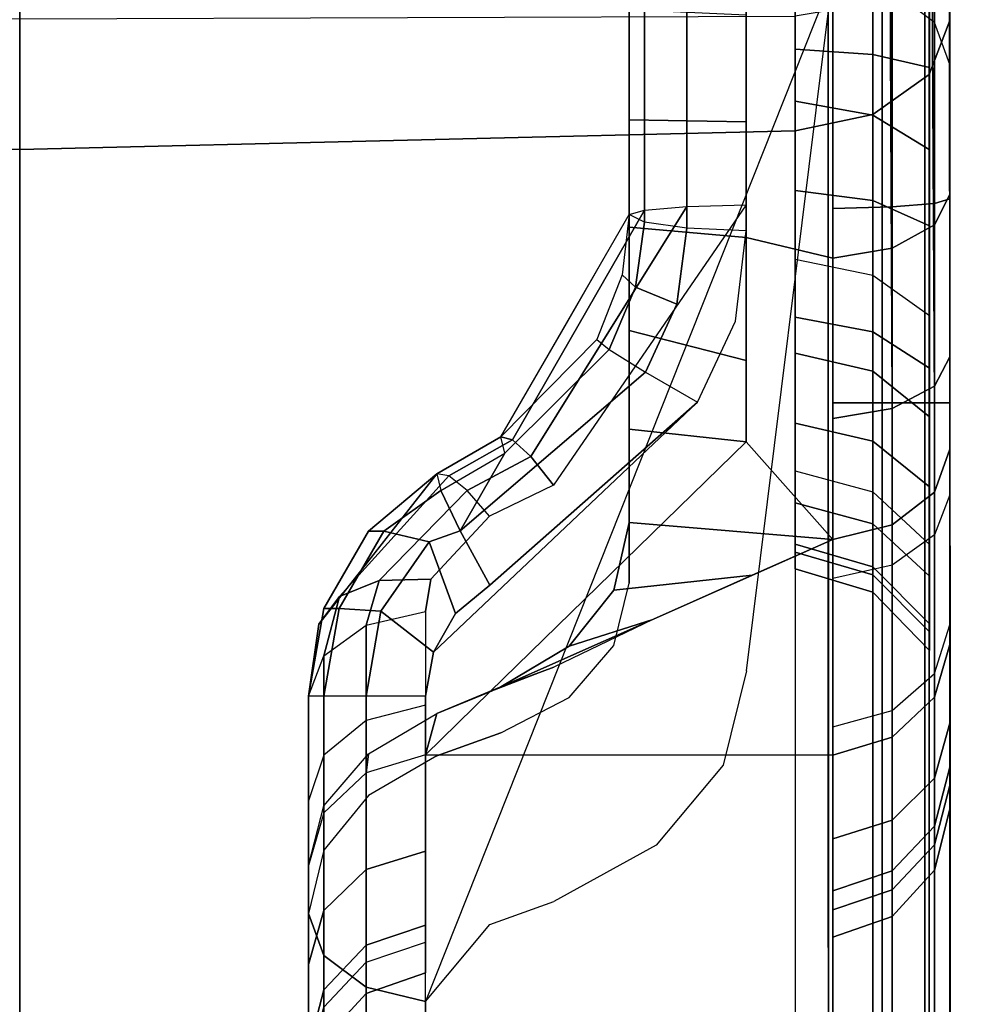
# Model space of a CAD drawing. Units: inches. Extents: x -163 to 162, y -17 to 236.
# Drawn here: x -7 to -6, y 70 to 71 of the extents above; entities that cross this region are included whole.
import ezdxf

# ---------------------------------------------------------------- set-up
doc = ezdxf.new("R2010")
doc.units = ezdxf.units.IN
doc.header["$MEASUREMENT"] = 0
doc.layers.add('HEADWALL', color=8, linetype='Continuous')
doc.layers.add('WORKTL-ARM', color=3, linetype='Continuous')

# ---------------------------------------------------------------- blocks, each defined once
blk = doc.blocks.new('GY91171_WM_0T')
at = {"layer": 'WORKTL-ARM'}
for points in [[(0.35744, 9.19781, 11.65085), (8.16541, 1.38984, 11.65085), (8.19039, 1.41482, 11.42783), (0.38242, 9.22279, 11.42783)], [(0.38242, 9.22279, 11.42783), (8.19039, 1.41482, 11.42783), (8.16541, 1.38984, 11.20482), (0.35744, 9.19781, 11.20482)], [(0.28496, 9.12533, 11.85204), (8.09293, 1.31736, 11.85204), (8.16541, 1.38984, 11.65085), (0.35744, 9.19781, 11.65085)], [(0.35744, 9.19781, 11.20482), (8.16541, 1.38984, 11.20482), (8.09293, 1.31736, 11.00363), (0.28496, 9.12533, 11.00363)], [(0.17206, 9.01243, 12.0117), (7.98003, 1.20446, 12.0117), (8.09293, 1.31736, 11.85204), (0.28496, 9.12533, 11.85204)], [(0.28496, 9.12533, 11.00363), (8.09293, 1.31736, 11.00363), (7.98003, 1.20446, 10.84397), (0.17206, 9.01243, 10.84397)], [(0.0298, 8.87017, 12.11421), (7.83777, 1.0622, 12.11421), (7.98003, 1.20446, 12.0117), (0.17206, 9.01243, 12.0117)], [(-0.1279, 8.71247, 12.14953), (7.68007, 0.9045, 12.14953), (7.83777, 1.0622, 12.11421), (0.0298, 8.87017, 12.11421)], [(-0.28559, 8.55478, 12.11421), (7.52238, 0.74681, 12.11421), (7.68007, 0.9045, 12.14953), (-0.1279, 8.71247, 12.14953)], [(-0.42786, 8.41252, 12.0117), (7.38011, 0.60455, 12.0117), (7.52238, 0.74681, 12.11421), (-0.28559, 8.55478, 12.11421)], [(-0.54075, 8.29962, 11.85204), (7.26722, 0.49165, 11.85204), (7.38011, 0.60455, 12.0117), (-0.42786, 8.41252, 12.0117)], [(-0.42786, 8.41252, 10.84397), (7.38011, 0.60455, 10.84397), (7.26722, 0.49165, 11.00363), (-0.54075, 8.29962, 11.00363)], [(-0.61324, 8.22713, 11.65085), (7.19473, 0.41916, 11.65085), (7.26722, 0.49165, 11.85204), (-0.54075, 8.29962, 11.85204)], [(-0.54075, 8.29962, 11.00363), (7.26722, 0.49165, 11.00363), (7.19473, 0.41916, 11.20482), (-0.61324, 8.22713, 11.20482)]]:
    blk.add_3dface(points, dxfattribs=at)
blk = doc.blocks.new('Patient_Room_006_Headwall')
at = {"layer": 'HEADWALL'}
for points, invisible_edges in [([(1.89387, 1.95875, 31.92458), (1.89387, 29.83099, 31.92458), (13.35427, 29.83099, 31.92458), (13.35427, 1.95875, 31.92458)], 10), ([(12.83403, 29.83099, 32.92458), (2.41415, 29.83099, 32.92458), (2.4141, 1.95599, 32.92458), (12.83399, 1.95599, 32.92458)], 5), ([(3.55093, 2.29979, 31.91019), (12.55093, 2.3022, 31.91019), (12.5509, 29.3022, 31.91019), (3.5509, 29.29979, 31.91019)], 5), ([(12.55093, 2.3022, 31.72219), (3.55093, 2.29979, 31.72219), (3.5509, 29.29979, 31.72219), (12.5509, 29.3022, 31.72219)], 5), ([(6.06012, 8.78439, 29.35791), (4.71438, 14.61755, 29.35713), (11.5945, 15.77272, 29.35713), (10.08994, 8.93924, 29.35714)], 10), ([(8.77822, 10.06382, 29.0119), (8.77813, 10.94538, 28.83596), (8.77777, 14.21013, 28.83596), (8.77766, 15.15601, 29.0119)], 5), ([(8.68293, 14.94248, 29.13319), (8.68344, 10.31467, 29.13319), (8.48886, 10.4311, 29.1817), (8.48952, 14.82256, 29.18141)], 4), ([(8.61904, 14.36427, 28.5275), (8.68647, 14.36162, 28.52138), (8.68641, 14.9012, 28.56198), (8.61898, 14.89529, 28.56746)], 1), ([(8.52775, 14.35678, 28.64466), (8.52775, 14.35678, 28.62684), (8.52769, 14.88781, 28.66679), (8.52769, 14.88781, 28.71256)], 1), ([(8.68647, 14.33941, 28.75209), (8.61904, 14.34416, 28.74347), (8.61898, 14.87518, 28.81138), (8.68641, 14.88109, 28.81808)], 1), ([(8.48952, 14.82256, 29.18141), (8.48886, 10.4311, 29.1817), (8.27606, 10.50641, 29.23475), (8.27644, 14.74578, 29.23454)], 5), ([(7.83029, 10.50637, 29.23475), (7.82898, 14.74573, 29.23454), (8.05271, 14.71482, 29.29032), (8.05317, 10.53818, 29.29032)], 1), ([(8.27644, 14.74578, 29.23454), (8.27606, 10.50641, 29.23475), (8.05317, 10.53818, 29.29032), (8.05271, 14.71482, 29.29032)], 1), ([(8.05271, 14.45951, 24.15899), (8.05271, 14.60479, 24.08501), (7.44835, 14.59022, 24.06968), (7.44835, 14.44493, 24.14366)], 10), ([(8.65707, 14.44506, 24.14366), (8.65707, 14.59035, 24.06968), (8.05271, 14.60479, 24.08501), (8.05271, 14.45951, 24.15899)], 10), ([(8.52778, 14.06966, 23.86258), (8.61908, 14.00119, 23.79023), (8.68645, 14.54223, 23.26999), (8.52773, 14.60479, 23.35604)], 1), ([(8.05273, 14.60171, 28.29032), (8.05278, 14.48564, 28.27712), (7.44842, 14.48557, 28.29822), (7.44836, 14.60164, 28.31143)], 10), ([(8.65715, 14.60163, 28.31128), (8.65715, 14.48571, 28.29822), (8.05278, 14.48564, 28.27712), (8.05273, 14.60171, 28.29032)], 10), ([(8.76176, 14.47154, 28.3603), (8.76176, 14.60163, 28.37496), (8.7778, 14.60163, 28.43619), (8.7778, 14.45791, 28.42)], 10), ([(8.76168, 14.40764, 24.09213), (8.76168, 14.57068, 24.00911), (8.77771, 14.55176, 23.95087), (8.77771, 14.37165, 24.04259)], 10), ([(8.36944, 10.7163, 26.92964), (8.68687, 10.68856, 26.91769), (8.68645, 14.54223, 23.26999), (8.3691, 13.74365, 24.06409)], 1), ([(8.52774, 14.43051, 23.72994), (8.52774, 14.42642, 23.52489), (8.52774, 14.5156, 23.44047), (8.52774, 14.51663, 23.70031)], 5), ([(8.77816, 10.62009, 26.84534), (8.77813, 10.89628, 26.297), (8.77774, 14.50807, 22.87825), (8.77774, 14.47376, 23.19764)], 1), ([(8.05278, 14.48564, 28.27712), (8.05278, 14.37553, 28.23859), (7.44842, 14.37546, 28.25969), (7.44842, 14.48557, 28.29822)], 10), ([(8.65715, 14.48571, 28.29822), (8.65715, 14.37559, 28.25969), (8.05278, 14.37553, 28.23859), (8.05278, 14.48564, 28.27712)], 10), ([(8.76176, 14.34797, 28.31706), (8.76176, 14.47154, 28.3603), (8.7778, 14.45791, 28.42), (8.7778, 14.3214, 28.37223)], 10), ([(8.05276, 14.33614, 24.26985), (8.05271, 14.45951, 24.15899), (7.44835, 14.44493, 24.14366), (7.44839, 14.32156, 24.25452)], 10), ([(8.65712, 14.32169, 24.25452), (8.65707, 14.44506, 24.14366), (8.05271, 14.45951, 24.15899), (8.05276, 14.33614, 24.26985)], 10), ([(8.52775, 14.34697, 23.7662), (8.52775, 14.33723, 23.60931), (8.52774, 14.42642, 23.52489), (8.52774, 14.43051, 23.72994)], 5), ([(8.76173, 14.27792, 24.20827), (8.76168, 14.40764, 24.09213), (8.77771, 14.37165, 24.04259), (8.77777, 14.23583, 24.1638)], 10), ([(8.05278, 14.37553, 28.23859), (8.05278, 14.27675, 28.17652), (7.44842, 14.27669, 28.19763), (7.44842, 14.37546, 28.25969)], 10), ([(8.65715, 14.37559, 28.25969), (8.65715, 14.27682, 28.19763), (8.05278, 14.27675, 28.17652), (8.05278, 14.37553, 28.23859)], 10), ([(8.46871, 14.14602, 28.47671), (8.68649, 14.19785, 28.47985), (8.68647, 14.36162, 28.52138), (8.61904, 14.36427, 28.5275)], 5), ([(8.52217, 14.30982, 28.63491), (8.50441, 14.31634, 28.61202), (8.52775, 14.35678, 28.62684), (8.52775, 14.35678, 28.64466)], 5), ([(8.52776, 14.26653, 23.80889), (8.52776, 14.24804, 23.69373), (8.52775, 14.33723, 23.60931), (8.52775, 14.34697, 23.7662)], 5), ([(8.61066, 14.27371, 28.73373), (8.61904, 14.34416, 28.74347), (8.5728, 14.34619, 28.72753), (8.56486, 14.28701, 28.71874)], 10), ([(8.68648, 14.27433, 28.74416), (8.61066, 14.27371, 28.73373), (8.61904, 14.34416, 28.74347), (8.68647, 14.33941, 28.75209)], 5), ([(8.76176, 14.23712, 28.24741), (8.76176, 14.34797, 28.31706), (8.7778, 14.3214, 28.37223), (8.7778, 14.19894, 28.29528)], 10), ([(8.05278, 14.26991, 24.33385), (8.05276, 14.33614, 24.26985), (7.44839, 14.32156, 24.25452), (7.44842, 14.24874, 24.33385)], 10), ([(8.65715, 14.24887, 24.33385), (8.65712, 14.32169, 24.25452), (8.05276, 14.33614, 24.26985), (8.05278, 14.26991, 24.33385)], 10), ([(8.50245, 14.25939, 28.6275), (8.47776, 14.27017, 28.59511), (8.50441, 14.31634, 28.61202), (8.52217, 14.30982, 28.63491)], 5), ([(8.58108, 14.2107, 28.72712), (8.61066, 14.27371, 28.73373), (8.56486, 14.28701, 28.71874), (8.5406, 14.23403, 28.71137)], 10), ([(8.05278, 14.27675, 28.17652), (8.05278, 14.19426, 28.09403), (7.44842, 14.1942, 28.11514), (7.44842, 14.27669, 28.19763)], 10), ([(8.65715, 14.27682, 28.19763), (8.65715, 14.19433, 28.11514), (8.05278, 14.19426, 28.09403), (8.05278, 14.27675, 28.17652)], 10), ([(8.68648, 14.21012, 28.73634), (8.58108, 14.2107, 28.72712), (8.61066, 14.27371, 28.73373), (8.68648, 14.27433, 28.74416)], 5), ([(8.7778, 14.15121, 24.25597), (8.77777, 14.23583, 24.1638), (8.76173, 14.27792, 24.20827), (8.76176, 14.19909, 24.29415)], 10), ([(8.05278, 14.17806, 24.48003), (8.05278, 14.26991, 24.33385), (7.44842, 14.24874, 24.33385), (7.44842, 14.15689, 24.48003)], 10), ([(8.65715, 14.15702, 24.48003), (8.65715, 14.24887, 24.33385), (8.05278, 14.26991, 24.33385), (8.05278, 14.17806, 24.48003)], 10), ([(8.42777, 14.18357, 28.61769), (8.42777, 14.18357, 28.56338), (8.47776, 14.27017, 28.59511), (8.50245, 14.25939, 28.6275)], 5), ([(8.52777, 14.18967, 23.85774), (8.52777, 14.15885, 23.77816), (8.52776, 14.24804, 23.69373), (8.52776, 14.26653, 23.80889)], 5), ([(8.76176, 14.14454, 28.15484), (8.76176, 14.23712, 28.24741), (8.7778, 14.19894, 28.29528), (8.7778, 14.09667, 28.19302)], 10), ([(8.36908, 13.98149, 28.70857), (8.37512, 14.01572, 28.70909), (8.58108, 14.2107, 28.72712), (8.68648, 14.21012, 28.73634)], 14), ([(8.68684, 10.94537, 28.73634), (8.36941, 10.9731, 28.70857), (8.36908, 13.98149, 28.70857), (8.68648, 14.21012, 28.73634)], 5), ([(8.37307, 14.07259, 28.43681), (8.6865, 14.07307, 28.40136), (8.68649, 14.19785, 28.47985), (8.4188, 14.12168, 28.46735)], 5), ([(8.4188, 14.12168, 28.46735), (8.68649, 14.19785, 28.47985), (8.46871, 14.14602, 28.47671), (8.4188, 14.12168, 28.46735)], 3), ([(8.7778, 14.04448, 24.42583), (8.7778, 14.15121, 24.25597), (8.76176, 14.19909, 24.29415), (8.76176, 14.09965, 24.4524)], 10), ([(8.05278, 14.19426, 28.09403), (8.05278, 14.1322, 27.99525), (7.44842, 14.13213, 28.01636), (7.44842, 14.1942, 28.11514)], 10), ([(8.65715, 14.19433, 28.11514), (8.65715, 14.13226, 28.01636), (8.05278, 14.1322, 27.99525), (8.05278, 14.19426, 28.09403)], 10), ([(8.52778, 14.11687, 23.91246), (8.52778, 14.06966, 23.86258), (8.52777, 14.15885, 23.77816), (8.52777, 14.18967, 23.85774)], 5), ([(8.37777, 14.15469, 28.61332), (8.37778, 14.15469, 28.55131), (8.42777, 14.18357, 28.56338), (8.42777, 14.18357, 28.61769)], 5), ([(8.05278, 14.12104, 24.64298), (8.05278, 14.17806, 24.48003), (7.44842, 14.15689, 24.48003), (7.44842, 14.09987, 24.64298)], 10), ([(8.65715, 14.1, 24.64298), (8.65715, 14.15702, 24.48003), (8.05278, 14.17806, 24.48003), (8.05278, 14.12104, 24.64298)], 10), ([(8.32458, 14.11005, 28.61099), (8.33178, 14.09609, 28.53261), (8.37778, 14.15469, 28.55131), (8.37778, 14.15469, 28.61332)], 5), ([(8.76176, 14.07489, 28.04399), (8.76176, 14.14454, 28.15484), (8.7778, 14.09667, 28.19302), (8.7778, 14.01972, 28.07056)], 10), ([(8.05278, 14.1322, 27.99525), (8.05278, 14.09367, 27.88514), (7.44842, 14.0936, 27.90625), (7.44842, 14.13213, 28.01636)], 10), ([(8.65715, 14.13226, 28.01636), (8.65715, 14.09373, 27.90625), (8.05278, 14.09367, 27.88514), (8.05278, 14.1322, 27.99525)], 10), ([(8.05278, 14.10171, 24.81454), (8.05278, 14.12104, 24.64298), (7.44842, 14.09987, 24.64298), (7.44842, 14.08054, 24.81454)], 10), ([(8.65715, 14.08067, 24.81454), (8.65715, 14.1, 24.64298), (8.05278, 14.12104, 24.64298), (8.05278, 14.10171, 24.81454)], 10), ([(8.51576, 14.06405, 23.95601), (8.51568, 14.02097, 23.91085), (8.52778, 14.06966, 23.86258), (8.52778, 14.11687, 23.91246)], 5), ([(8.28985, 14.0499, 28.60947), (8.28579, 14.03748, 28.5139), (8.33178, 14.09609, 28.53261), (8.32458, 14.11005, 28.61099)], 5), ([(8.05283, 14.10171, 27.79032), (8.05278, 14.10171, 24.81454), (7.44842, 14.08054, 24.81454), (7.44842, 14.08054, 27.79032)], 10), ([(8.05278, 14.09367, 27.88514), (8.05278, 14.10171, 27.79032), (7.44842, 14.08054, 27.79032), (7.44842, 14.0936, 27.90625)], 10), ([(8.65715, 14.08067, 27.79032), (8.65715, 14.08067, 24.81454), (8.05278, 14.10171, 24.81454), (8.05278, 14.10171, 27.79032)], 10), ([(8.65715, 14.09373, 27.90625), (8.65715, 14.08067, 27.79032), (8.05278, 14.10171, 27.79032), (8.05278, 14.09367, 27.88514)], 10), ([(8.76176, 14.03792, 24.62881), (8.76176, 14.09965, 24.4524), (8.7778, 14.04448, 24.42583), (8.7778, 13.97822, 24.61519)], 10), ([(8.3691, 13.97456, 28.34274), (8.6865, 13.95758, 28.27811), (8.6865, 14.07307, 28.40136), (8.36907, 14.04754, 28.41595)], 5), ([(8.36907, 14.04754, 28.41595), (8.6865, 14.07307, 28.40136), (8.37307, 14.07259, 28.43681), (8.36907, 14.04754, 28.41595)], 3), ([(8.76176, 14.03165, 27.92042), (8.76176, 14.07489, 28.04399), (8.7778, 14.01972, 28.07056), (8.7778, 13.97195, 27.93404)], 10), ([(8.60093, 13.92769, 23.86198), (8.51568, 14.02097, 23.91085), (8.52778, 14.06966, 23.86258), (8.61908, 14.00119, 23.79023)], 5), ([(8.48103, 14.02044, 23.99753), (8.48089, 13.98042, 23.95551), (8.51568, 14.02097, 23.91085), (8.51576, 14.06405, 23.95601)], 5), ([(8.2778, 13.98148, 28.60895), (8.27779, 13.98148, 28.49052), (8.28579, 14.03748, 28.5139), (8.28985, 14.0499, 28.60947)], 5), ([(8.76176, 14.017, 24.81454), (8.76176, 14.03792, 24.62881), (8.7778, 13.97822, 24.61519), (8.7778, 13.95576, 24.81454)], 10), ([(8.76176, 14.017, 27.79032), (8.76176, 14.03165, 27.92042), (8.7778, 13.97195, 27.93404), (8.7778, 13.95576, 27.79032)], 10), ([(8.42779, 13.98867, 24.02899), (8.4278, 13.95288, 23.99117), (8.48089, 13.98042, 23.95551), (8.48103, 14.02044, 23.99753)], 5), ([(8.54881, 13.86531, 23.92731), (8.48089, 13.98042, 23.95551), (8.51568, 14.02097, 23.91085), (8.60093, 13.92769, 23.86198)], 5), ([(8.76176, 14.017, 27.79032), (8.76176, 14.017, 24.81454), (8.7778, 13.95576, 24.81454), (8.7778, 13.95576, 27.79032)], 10), ([(8.3778, 13.96786, 24.049), (8.3778, 13.93491, 24.0142), (8.4278, 13.95288, 23.99117), (8.42779, 13.98867, 24.02899)], 5), ([(8.27789, 13.2861, 28.45211), (8.27789, 13.4402, 28.34915), (8.27783, 13.89999, 28.4088), (8.27779, 13.98148, 28.49052)], 10), ([(8.27789, 13.10433, 28.48827), (8.27789, 13.2861, 28.45211), (8.27779, 13.98148, 28.49052), (8.2778, 13.98148, 28.60895)], 14), ([(8.27812, 10.97309, 28.60895), (8.27809, 11.30433, 28.48827), (8.27789, 13.10433, 28.48827), (8.2778, 13.98148, 28.60895)], 5), ([(8.3691, 13.86059, 28.17661), (8.6865, 13.87024, 28.13354), (8.6865, 13.95758, 28.27811), (8.3691, 13.97456, 28.34274)], 5), ([(8.4691, 13.82151, 23.97836), (8.4278, 13.95288, 23.99117), (8.48089, 13.98042, 23.95551), (8.54881, 13.86531, 23.92731)], 5), ([(8.3778, 13.96786, 24.049), (8.3778, 13.93491, 24.0142), (8.32461, 13.90409, 24.04657), (8.32448, 13.93653, 24.08105)], 5), ([(8.4191, 13.80354, 24.00138), (8.4691, 13.82151, 23.97836), (8.4278, 13.95288, 23.99117), (8.3778, 13.93491, 24.0142)], 10), ([(8.32448, 13.93653, 24.08105), (8.32461, 13.90409, 24.04657), (8.28988, 13.86145, 24.08902), (8.28979, 13.89601, 24.12584)], 5), ([(8.3691, 13.80295, 24.53353), (8.36908, 13.93568, 24.23165), (8.68653, 13.93549, 24.2856), (8.68653, 13.82981, 24.54074)], 8), ([(8.32461, 13.90409, 24.04657), (8.4191, 13.80354, 24.00138), (8.3778, 13.93491, 24.0142), (8.32461, 13.90409, 24.04657)], 3), ([(8.27789, 13.4402, 28.34915), (8.27789, 13.54317, 28.19504), (8.27783, 13.77237, 28.22291), (8.27783, 13.89999, 28.4088)], 10), ([(8.28988, 13.86145, 24.08902), (8.3691, 13.74365, 24.06409), (8.4191, 13.80354, 24.00138), (8.32461, 13.90409, 24.04657)], 5), ([(8.28979, 13.89601, 24.12584), (8.28988, 13.86145, 24.08902), (8.27781, 13.81212, 24.13644), (8.27781, 13.8494, 24.18184)], 5), ([(8.3691, 13.78968, 27.98803), (8.6865, 13.81486, 27.97398), (8.6865, 13.87024, 28.13354), (8.3691, 13.86059, 28.17661)], 5), ([(8.27781, 13.81212, 24.13644), (8.3691, 13.74365, 24.06409), (8.28988, 13.86145, 24.08902), (8.27781, 13.81212, 24.13644)], 3), ([(8.27793, 12.7778, 25.25593), (8.27781, 13.81212, 24.13644), (8.27781, 13.8494, 24.18184), (8.27783, 13.70672, 24.50775)], 9), ([(8.3691, 13.76596, 24.81454), (8.3691, 13.80295, 24.53353), (8.68653, 13.82981, 24.54074), (8.68653, 13.79376, 24.81454)], 10), ([(8.3691, 13.78968, 27.98803), (8.3691, 13.76596, 27.78796), (8.68653, 13.79376, 27.788), (8.6865, 13.81486, 27.97398)], 10), ([(8.27814, 10.78673, 27.00008), (8.27781, 13.81212, 24.13644), (8.27793, 12.7778, 25.25593), (8.27812, 10.9778, 26.95972)], 10), ([(8.2898, 13.7795, 24.10197), (8.32287, 13.75469, 24.07576), (8.3691, 13.74365, 24.06409), (8.27781, 13.81212, 24.13644)], 4), ([(8.3691, 13.76596, 27.78796), (8.3691, 13.76596, 24.81454), (8.68653, 13.79376, 24.81454), (8.68653, 13.79376, 27.788)], 10), ([(8.27789, 13.54317, 28.19504), (8.27784, 13.57933, 28.01327), (8.27783, 13.69294, 28.01187), (8.27783, 13.77237, 28.22291)], 10)]:
    blk.add_3dface(points, dxfattribs=dict(at, invisible_edges=invisible_edges))
for points in [[(8.75802, 10.13163, 29.08003), (8.75812, 15.10147, 29.07902), (8.77766, 15.15601, 29.0119), (8.77822, 10.06382, 29.0119)], [(8.77777, 14.21013, 28.83596), (8.77713, 14.86981, 28.90638), (8.77766, 15.15601, 29.0119), (8.77777, 14.21013, 28.83596)], [(8.72524, 10.22281, 29.11406), (8.72482, 15.02267, 29.11398), (8.75812, 15.10147, 29.07902), (8.75802, 10.13163, 29.08003)], [(8.68344, 10.31467, 29.13319), (8.68293, 14.94248, 29.13319), (8.72482, 15.02267, 29.11398), (8.72524, 10.22281, 29.11406)], [(8.68647, 14.36162, 28.52138), (8.68641, 14.9012, 28.56198), (8.73264, 14.90241, 28.54596), (8.7327, 14.36283, 28.50536)], [(8.7327, 14.36283, 28.50536), (8.73264, 14.90241, 28.54596), (8.76571, 14.90512, 28.50997), (8.76577, 14.36554, 28.46937)], [(8.76577, 14.36554, 28.46937), (8.76571, 14.90512, 28.50997), (8.77769, 14.90868, 28.46264), (8.77775, 14.3691, 28.42204)], [(8.61904, 14.36427, 28.5275), (8.61898, 14.89529, 28.56746), (8.57274, 14.89408, 28.58348), (8.5728, 14.36306, 28.54352)], [(8.53973, 14.36034, 28.57951), (8.53967, 14.89137, 28.61947), (8.52769, 14.88781, 28.66679), (8.52775, 14.35678, 28.62684)], [(8.52775, 14.35678, 28.64466), (8.52769, 14.88781, 28.71256), (8.53967, 14.88179, 28.75964), (8.53973, 14.35076, 28.69174)], [(8.5728, 14.36306, 28.54352), (8.57274, 14.89408, 28.58348), (8.53967, 14.89137, 28.61947), (8.53973, 14.36034, 28.57951)], [(8.53973, 14.35076, 28.69174), (8.53967, 14.88179, 28.75964), (8.57274, 14.87721, 28.79544), (8.5728, 14.34619, 28.72753)], [(8.73272, 14.21013, 28.75241), (8.72965, 14.87929, 28.83214), (8.68641, 14.88109, 28.81808), (8.68648, 14.21012, 28.73634)], [(8.76579, 14.21013, 28.7885), (8.76214, 14.87526, 28.86376), (8.72965, 14.87929, 28.83214), (8.73272, 14.21013, 28.75241)], [(8.5728, 14.34619, 28.72753), (8.57274, 14.87721, 28.79544), (8.61898, 14.87518, 28.81138), (8.61904, 14.34416, 28.74347)], [(8.77777, 14.21013, 28.83596), (8.77713, 14.86981, 28.90638), (8.76214, 14.87526, 28.86376), (8.76579, 14.21013, 28.7885)], [(8.68653, 14.3227, 23.89839), (8.61904, 14.33889, 23.8824), (8.61901, 14.62595, 23.77486), (8.68653, 14.57784, 23.79271)], [(8.7778, 14.37252, 23.98467), (8.7778, 14.60363, 23.88894), (8.76583, 14.59134, 23.8431), (8.76583, 14.34879, 23.94357)], [(8.7778, 14.37252, 23.98467), (8.7778, 14.60363, 23.88894), (8.77771, 14.55176, 23.95087), (8.77771, 14.37165, 24.04259)], [(8.65715, 14.48571, 28.29822), (8.65715, 14.60163, 28.31128), (8.71779, 14.60163, 28.32943), (8.71779, 14.48167, 28.31591)], [(8.71779, 14.48167, 28.31591), (8.71779, 14.60163, 28.32943), (8.76176, 14.60163, 28.37496), (8.76176, 14.47154, 28.3603)], [(8.77775, 14.3691, 28.42204), (8.7778, 14.45791, 28.42), (8.77773, 14.60179, 28.43635), (8.77775, 14.3691, 28.42204)], [(8.65707, 14.44506, 24.14366), (8.65707, 14.59035, 24.06968), (8.71771, 14.58475, 24.05241), (8.71771, 14.4344, 24.12897)], [(8.76583, 14.34879, 23.94357), (8.76583, 14.59134, 23.8431), (8.73276, 14.582, 23.80823), (8.73276, 14.33074, 23.91231)], [(8.73276, 14.33074, 23.91231), (8.73276, 14.582, 23.80823), (8.68653, 14.57784, 23.79271), (8.68653, 14.3227, 23.89839)], [(8.71771, 14.4344, 24.12897), (8.71771, 14.58475, 24.05241), (8.76168, 14.57068, 24.00911), (8.76168, 14.40764, 24.09213)], [(8.73268, 14.53119, 23.25832), (8.73268, 14.5827, 23.22889), (8.76576, 14.57432, 23.19379), (8.76576, 14.50638, 23.23211)], [(8.77774, 14.50807, 22.87825), (8.77773, 14.58005, 22.82559), (8.7617, 14.54645, 22.7744), (8.76171, 14.46597, 22.83378)], [(8.77774, 14.47376, 23.19764), (8.77774, 14.50807, 22.87825), (8.77773, 14.58005, 22.82559), (8.77774, 14.5633, 23.14763)], [(8.76576, 14.50638, 23.23211), (8.76576, 14.57432, 23.19379), (8.77774, 14.5633, 23.14763), (8.77774, 14.47376, 23.19764)], [(8.73311, 10.67752, 26.90602), (8.73268, 14.53119, 23.25832), (8.68645, 14.54223, 23.26999), (8.68687, 10.68856, 26.91769)], [(8.76171, 14.46597, 22.83378), (8.7617, 14.54645, 22.7744), (8.71773, 14.52146, 22.73634), (8.71775, 14.43467, 22.80071)], [(8.76618, 10.65271, 26.87981), (8.76576, 14.50638, 23.23211), (8.73268, 14.53119, 23.25832), (8.73311, 10.67752, 26.90602)], [(8.71775, 14.43467, 22.80071), (8.71773, 14.52146, 22.73634), (8.65709, 14.51149, 22.72116), (8.65711, 14.42218, 22.78753)], [(7.44838, 14.42205, 22.78753), (7.44836, 14.51149, 22.72116), (8.05274, 14.50929, 22.69781), (8.05275, 14.40761, 22.7722)], [(8.05275, 14.40761, 22.7722), (8.05274, 14.50929, 22.69781), (8.65709, 14.51149, 22.72116), (8.65711, 14.42218, 22.78753)], [(8.61903, 14.42913, 23.8486), (8.52774, 14.43051, 23.72994), (8.52774, 14.51663, 23.70031), (8.61902, 14.51259, 23.81733)], [(8.76171, 14.46597, 22.83378), (8.76211, 10.85418, 26.25253), (8.77813, 10.89628, 26.297), (8.77774, 14.50807, 22.87825)], [(8.77816, 10.62009, 26.84534), (8.77774, 14.47376, 23.19764), (8.76576, 14.50638, 23.23211), (8.76618, 10.65271, 26.87981)], [(8.65715, 14.37559, 28.25969), (8.65715, 14.48571, 28.29822), (8.71779, 14.48167, 28.31591), (8.71779, 14.36772, 28.27604)], [(8.71779, 14.36772, 28.27604), (8.71779, 14.48167, 28.31591), (8.76176, 14.47154, 28.3603), (8.76176, 14.34797, 28.31706)], [(8.71775, 14.43467, 22.80071), (8.71814, 10.82288, 26.21946), (8.76211, 10.85418, 26.25253), (8.76171, 14.46597, 22.83378)], [(8.77776, 14.24596, 28.39261), (8.7778, 14.3214, 28.37223), (8.7778, 14.45791, 28.42), (8.77775, 14.3691, 28.42204)], [(8.65712, 14.32169, 24.25452), (8.65707, 14.44506, 24.14366), (8.71771, 14.4344, 24.12897), (8.71776, 14.30922, 24.24134)], [(8.65711, 14.42218, 22.78753), (8.6575, 10.81039, 26.20628), (8.71814, 10.82288, 26.21946), (8.71775, 14.43467, 22.80071)], [(8.71776, 14.30922, 24.24134), (8.71771, 14.4344, 24.12897), (8.76168, 14.40764, 24.09213), (8.76173, 14.27792, 24.20827)], [(8.61904, 14.33889, 23.8824), (8.52775, 14.34697, 23.7662), (8.52774, 14.43051, 23.72994), (8.61903, 14.42913, 23.8486)], [(7.44795, 10.81039, 26.20628), (7.44838, 14.42205, 22.78753), (8.05275, 14.40761, 22.7722), (8.05314, 10.80159, 26.18548)], [(8.05314, 10.80159, 26.18548), (8.05275, 14.40761, 22.7722), (8.65711, 14.42218, 22.78753), (8.6575, 10.81039, 26.20628)], [(8.65715, 14.27682, 28.19763), (8.65715, 14.37559, 28.25969), (8.71779, 14.36772, 28.27604), (8.71779, 14.2655, 28.21181)], [(8.7778, 14.17406, 24.13695), (8.7778, 14.37252, 23.98467), (8.76583, 14.34879, 23.94357), (8.76583, 14.1405, 24.10339)], [(8.7778, 14.17406, 24.13695), (8.7778, 14.37252, 23.98467), (8.77771, 14.37165, 24.04259), (8.77777, 14.23583, 24.1638)], [(8.71779, 14.2655, 28.21181), (8.71779, 14.36772, 28.27604), (8.76176, 14.34797, 28.31706), (8.76176, 14.23712, 28.24741)], [(8.73272, 14.20562, 28.46578), (8.7327, 14.36283, 28.50536), (8.76577, 14.36554, 28.46937), (8.76579, 14.22304, 28.43417)], [(8.76579, 14.22304, 28.43417), (8.76577, 14.36554, 28.46937), (8.77775, 14.3691, 28.42204), (8.77776, 14.24596, 28.39261)], [(8.53973, 14.36034, 28.57951), (8.43676, 14.18133, 28.52875), (8.42777, 14.18357, 28.56338), (8.52775, 14.35678, 28.62684)], [(8.5728, 14.36306, 28.54352), (8.45101, 14.16826, 28.49857), (8.43676, 14.18133, 28.52875), (8.53973, 14.36034, 28.57951)], [(8.61904, 14.36427, 28.5275), (8.46871, 14.14602, 28.47671), (8.45101, 14.16826, 28.49857), (8.5728, 14.36306, 28.54352)], [(8.68649, 14.19785, 28.47985), (8.68647, 14.36162, 28.52138), (8.7327, 14.36283, 28.50536), (8.73272, 14.20562, 28.46578)], [(8.53268, 14.30014, 28.68281), (8.53973, 14.35076, 28.69174), (8.52775, 14.35678, 28.64466), (8.52217, 14.30982, 28.63491)], [(8.56486, 14.28701, 28.71874), (8.5728, 14.34619, 28.72753), (8.53973, 14.35076, 28.69174), (8.53268, 14.30014, 28.68281)], [(8.61905, 14.24301, 23.94707), (8.52776, 14.26653, 23.80889), (8.52775, 14.34697, 23.7662), (8.61904, 14.33889, 23.8824)], [(8.76583, 14.1405, 24.10339), (8.76583, 14.34879, 23.94357), (8.73276, 14.33074, 23.91231), (8.73276, 14.11498, 24.07787)], [(8.61906, 14.1798, 23.98969), (8.61904, 14.33889, 23.8824), (8.68653, 14.3227, 23.89839), (8.68653, 14.10361, 24.0665)], [(8.73276, 14.11498, 24.07787), (8.73276, 14.33074, 23.91231), (8.68653, 14.3227, 23.89839), (8.68653, 14.10361, 24.0665)], [(8.71779, 14.23468, 24.32254), (8.71776, 14.30922, 24.24134), (8.65712, 14.32169, 24.25452), (8.65715, 14.24887, 24.33385)], [(8.77778, 14.13827, 28.32602), (8.7778, 14.19894, 28.29528), (8.7778, 14.3214, 28.37223), (8.77776, 14.24596, 28.39261)], [(8.51207, 14.25169, 28.67524), (8.53268, 14.30014, 28.68281), (8.52217, 14.30982, 28.63491), (8.50245, 14.25938, 28.6275)], [(8.76176, 14.19909, 24.29415), (8.76173, 14.27792, 24.20827), (8.71776, 14.30922, 24.24134), (8.71779, 14.23468, 24.32254)], [(8.5406, 14.23403, 28.71137), (8.56486, 14.28701, 28.71874), (8.53268, 14.30014, 28.68281), (8.51207, 14.25169, 28.67524)], [(8.65715, 14.19433, 28.11514), (8.65715, 14.27682, 28.19763), (8.71779, 14.2655, 28.21181), (8.71779, 14.18014, 28.12645)], [(8.61906, 14.1798, 23.98969), (8.52777, 14.18967, 23.85774), (8.52776, 14.26653, 23.80889), (8.61905, 14.24301, 23.94707)], [(8.71779, 14.18014, 28.12645), (8.71779, 14.2655, 28.21181), (8.76176, 14.23712, 28.24741), (8.76176, 14.14454, 28.15484)], [(8.42777, 14.18357, 28.61769), (8.50245, 14.25938, 28.6275), (8.51207, 14.25169, 28.67524), (8.43092, 14.17075, 28.66629)], [(8.39596, 14.11034, 28.69819), (8.43092, 14.17075, 28.66629), (8.51207, 14.25169, 28.67524), (8.5406, 14.23403, 28.71137)], [(8.71779, 14.14067, 24.47215), (8.71779, 14.23468, 24.32254), (8.65715, 14.24887, 24.33385), (8.65715, 14.15702, 24.48003)], [(8.7658, 14.10721, 28.36191), (8.76579, 14.22304, 28.43417), (8.77776, 14.24596, 28.39261), (8.77778, 14.13827, 28.32602)], [(8.76176, 14.09965, 24.4524), (8.76176, 14.19909, 24.29415), (8.71779, 14.23468, 24.32254), (8.71779, 14.14067, 24.47215)], [(8.7778, 14.02177, 24.33541), (8.7778, 14.17406, 24.13695), (8.77777, 14.23583, 24.1638), (8.7778, 14.15121, 24.25597)], [(8.41907, 14.0681, 28.71294), (8.39596, 14.11034, 28.69819), (8.5406, 14.23403, 28.71137), (8.58108, 14.2107, 28.72711)], [(8.73273, 14.08359, 28.3892), (8.73272, 14.20562, 28.46578), (8.76579, 14.22304, 28.43417), (8.7658, 14.10721, 28.36191)], [(8.37512, 14.01572, 28.70909), (8.3925, 14.04579, 28.71061), (8.41907, 14.0681, 28.71294), (8.58108, 14.2107, 28.72711)], [(8.73308, 10.94537, 28.75241), (8.73272, 14.21013, 28.75241), (8.68648, 14.21012, 28.73634), (8.68684, 10.94537, 28.73634)], [(8.6865, 14.07307, 28.40136), (8.68649, 14.19785, 28.47985), (8.73272, 14.20562, 28.46578), (8.73273, 14.08359, 28.3892)], [(8.76615, 10.94538, 28.7885), (8.76579, 14.21013, 28.7885), (8.73272, 14.21013, 28.75241), (8.73308, 10.94537, 28.75241)], [(8.77813, 10.94538, 28.83596), (8.77777, 14.21013, 28.83596), (8.76579, 14.21013, 28.7885), (8.76615, 10.94538, 28.7885)], [(8.77778, 14.03701, 28.21798), (8.7778, 14.09667, 28.19302), (8.7778, 14.19894, 28.29528), (8.77778, 14.13827, 28.32602)], [(8.68653, 14.10361, 24.0665), (8.52778, 14.11687, 23.91246), (8.52777, 14.18967, 23.85774), (8.61906, 14.1798, 23.98969)], [(8.65715, 14.13226, 28.01636), (8.65715, 14.19433, 28.11514), (8.71779, 14.18014, 28.12645), (8.71779, 14.11591, 28.02423)], [(8.38093, 14.14187, 28.66192), (8.43092, 14.17075, 28.66629), (8.42777, 14.18357, 28.61769), (8.37777, 14.15469, 28.61332)], [(8.37778, 14.15469, 28.55131), (8.42777, 14.18357, 28.56338), (8.43676, 14.18133, 28.52875), (8.38721, 14.15331, 28.51827)], [(8.38721, 14.15331, 28.51827), (8.43676, 14.18133, 28.52875), (8.45101, 14.16826, 28.49857), (8.40145, 14.14186, 28.48914)], [(8.41908, 13.98483, 24.16808), (8.61906, 14.1798, 23.98969), (8.68653, 14.10361, 24.0665), (8.41908, 13.98483, 24.16808)], [(8.71779, 14.11591, 28.02423), (8.71779, 14.18014, 28.12645), (8.76176, 14.14454, 28.15484), (8.76176, 14.07489, 28.04399)], [(8.7778, 14.02177, 24.33541), (8.7778, 14.17406, 24.13695), (8.76583, 14.1405, 24.10339), (8.76583, 13.98067, 24.31168)], [(8.39596, 14.11034, 28.69819), (8.38093, 14.14187, 28.66192), (8.43092, 14.17075, 28.66629), (8.39596, 14.11034, 28.69819)], [(8.40145, 14.14186, 28.48914), (8.45101, 14.16826, 28.49857), (8.46871, 14.14602, 28.47671), (8.4188, 14.12168, 28.46735)], [(8.30188, 14.05926, 28.4802), (8.38721, 14.15331, 28.51827), (8.37778, 14.15469, 28.55131), (8.28579, 14.03748, 28.5139)], [(8.3329, 14.07174, 28.45279), (8.40145, 14.14186, 28.48914), (8.38721, 14.15331, 28.51827), (8.30188, 14.05926, 28.4802)], [(8.33658, 14.10999, 28.65847), (8.32458, 14.11005, 28.61099), (8.37777, 14.15469, 28.61332), (8.38093, 14.14187, 28.66192)], [(8.65715, 14.1, 24.64298), (8.65715, 14.15702, 24.48003), (8.71779, 14.14067, 24.47215), (8.71779, 14.08231, 24.63894)], [(8.7778, 14.02177, 24.33541), (8.7778, 14.15121, 24.25597), (8.7778, 14.04448, 24.42583), (8.7778, 14.02177, 24.33541)], [(8.37307, 14.07259, 28.43681), (8.4188, 14.12168, 28.46735), (8.40145, 14.14186, 28.48914), (8.3329, 14.07174, 28.45279)], [(8.37183, 14.10185, 28.6956), (8.33658, 14.10999, 28.65847), (8.38093, 14.14187, 28.66192), (8.39596, 14.11034, 28.69819)], [(8.71779, 14.08231, 24.63894), (8.71779, 14.14067, 24.47215), (8.76176, 14.09965, 24.4524), (8.76176, 14.03792, 24.62881)], [(8.76583, 13.98067, 24.31168), (8.76583, 14.1405, 24.10339), (8.73276, 14.11498, 24.07787), (8.73276, 13.94942, 24.29364)], [(8.7658, 14.10721, 28.36191), (8.7658, 13.99918, 28.24663), (8.77778, 14.03701, 28.21798), (8.77778, 14.13827, 28.32602)], [(8.65715, 14.09373, 27.90625), (8.65715, 14.13226, 28.01636), (8.71779, 14.11591, 28.02423), (8.71779, 14.07604, 27.91029)], [(8.51576, 14.06405, 23.95601), (8.52778, 14.11687, 23.91246), (8.68653, 14.10361, 24.0665), (8.62371, 14.07571, 24.09037)], [(8.73276, 13.94942, 24.29364), (8.73276, 14.11498, 24.07787), (8.68653, 14.10361, 24.0665), (8.68653, 13.93549, 24.2856)], [(8.71779, 14.07604, 27.91029), (8.71779, 14.11591, 28.02423), (8.76176, 14.07489, 28.04399), (8.76176, 14.03165, 27.92042)], [(8.30183, 14.04988, 28.65693), (8.28985, 14.0499, 28.60947), (8.32458, 14.11005, 28.61099), (8.33658, 14.10999, 28.65847)], [(8.33414, 14.04778, 28.69299), (8.30183, 14.04988, 28.65693), (8.33658, 14.10999, 28.65847), (8.37183, 14.10185, 28.6956)], [(8.3925, 14.04579, 28.71061), (8.37183, 14.10185, 28.6956), (8.39596, 14.11034, 28.69819), (8.41907, 14.0681, 28.71294)], [(8.73273, 14.08359, 28.3892), (8.73273, 13.9704, 28.26841), (8.7658, 13.99918, 28.24663), (8.7658, 14.10721, 28.36191)], [(8.37512, 14.01572, 28.70909), (8.33414, 14.04778, 28.69299), (8.37183, 14.10185, 28.6956), (8.3925, 14.04579, 28.71061)], [(8.36908, 13.93568, 24.23165), (8.41908, 13.98483, 24.16808), (8.68653, 14.10361, 24.0665), (8.68653, 13.93549, 24.2856)], [(8.65715, 14.08067, 24.81454), (8.65715, 14.1, 24.64298), (8.71779, 14.08231, 24.63894), (8.71779, 14.06252, 24.81454)], [(8.77778, 13.96044, 28.09124), (8.7778, 14.01972, 28.07056), (8.7778, 14.09667, 28.19302), (8.77778, 14.03701, 28.21798)], [(8.65715, 14.08067, 27.79032), (8.65715, 14.09373, 27.90625), (8.71779, 14.07604, 27.91029), (8.71779, 14.06252, 27.79032)], [(8.6865, 14.07307, 28.40136), (8.6865, 13.95758, 28.27811), (8.73273, 13.9704, 28.26841), (8.73273, 14.08359, 28.3892)], [(8.71779, 14.06252, 24.81454), (8.71779, 14.08231, 24.63894), (8.76176, 14.03792, 24.62881), (8.76176, 14.017, 24.81454)], [(8.48103, 14.02044, 23.99753), (8.51576, 14.06405, 23.95601), (8.62371, 14.07571, 24.09037), (8.5461, 14.04124, 24.11984)], [(8.65715, 14.08067, 27.79032), (8.65715, 14.08067, 24.81454), (8.71779, 14.06252, 24.81454), (8.71779, 14.06252, 27.79032)], [(8.71779, 14.06252, 27.79032), (8.71779, 14.07604, 27.91029), (8.76176, 14.03165, 27.92042), (8.76176, 14.017, 27.79032)], [(8.32284, 14.03688, 28.42798), (8.3329, 14.07174, 28.45279), (8.30188, 14.05926, 28.4802), (8.28977, 14.01295, 28.45499)], [(8.36907, 14.04754, 28.41595), (8.37307, 14.07259, 28.43681), (8.3329, 14.07174, 28.45279), (8.32284, 14.03688, 28.42798)], [(8.28977, 14.01295, 28.45499), (8.30188, 14.05926, 28.4802), (8.28579, 14.03748, 28.5139), (8.27779, 13.98148, 28.49052)], [(8.71779, 14.06252, 27.79032), (8.71779, 14.06252, 24.81454), (8.76176, 14.017, 24.81454), (8.76176, 14.017, 27.79032)], [(8.28978, 13.98148, 28.65641), (8.2778, 13.98148, 28.60895), (8.28985, 14.0499, 28.60947), (8.30183, 14.04988, 28.65693)], [(8.32284, 13.98148, 28.69249), (8.28978, 13.98148, 28.65641), (8.30183, 14.04988, 28.65693), (8.33414, 14.04778, 28.69299)], [(8.36908, 13.98149, 28.70857), (8.32284, 13.98148, 28.69249), (8.33414, 14.04778, 28.69299), (8.37512, 14.01572, 28.70909)], [(8.32287, 13.96253, 28.3534), (8.32284, 14.03688, 28.42798), (8.36907, 14.04754, 28.41595), (8.3691, 13.97456, 28.34274)], [(8.7778, 13.92605, 24.56652), (8.7778, 14.02177, 24.33541), (8.7778, 14.04448, 24.42583), (8.7778, 13.97822, 24.61519)], [(8.2898, 13.93552, 28.37733), (8.28977, 14.01295, 28.45499), (8.32284, 14.03688, 28.42798), (8.32287, 13.96253, 28.3534)], [(8.42779, 13.98867, 24.02899), (8.48103, 14.02044, 23.99753), (8.5461, 14.04124, 24.11984), (8.46908, 14.00418, 24.14999)], [(8.77778, 14.03701, 28.21798), (8.77778, 13.96044, 28.09124), (8.7658, 13.91747, 28.11139), (8.7658, 13.99918, 28.24663)], [(8.7778, 13.92605, 24.56652), (8.7778, 14.02177, 24.33541), (8.76583, 13.98067, 24.31168), (8.76583, 13.8802, 24.55424)], [(8.77778, 13.91189, 27.95135), (8.7778, 13.97195, 27.93404), (8.7778, 14.01972, 28.07056), (8.77778, 13.96044, 28.09124)], [(8.27783, 13.89999, 28.4088), (8.27779, 13.98148, 28.49052), (8.28977, 14.01295, 28.45499), (8.2898, 13.93552, 28.37733)], [(8.41908, 13.98483, 24.16808), (8.3778, 13.96786, 24.049), (8.42779, 13.98867, 24.02899), (8.46908, 14.00417, 24.14999)], [(8.7658, 13.99918, 28.24663), (8.7658, 13.91747, 28.11139), (8.73273, 13.88479, 28.12672), (8.73273, 13.9704, 28.26841)], [(8.2901, 10.9731, 28.65641), (8.28978, 13.98148, 28.65641), (8.2778, 13.98148, 28.60895), (8.27812, 10.97309, 28.60895)], [(8.32317, 10.9731, 28.69249), (8.32284, 13.98148, 28.69249), (8.28978, 13.98148, 28.65641), (8.2901, 10.9731, 28.65641)], [(8.36941, 10.9731, 28.70857), (8.36908, 13.98149, 28.70857), (8.32284, 13.98148, 28.69249), (8.32317, 10.9731, 28.69249)], [(8.36908, 13.93568, 24.23165), (8.3778, 13.96786, 24.049), (8.41908, 13.98483, 24.16808), (8.36908, 13.93568, 24.23165)], [(8.3691, 13.86059, 28.17661), (8.3691, 13.97456, 28.34274), (8.32287, 13.96253, 28.3534), (8.32287, 13.84635, 28.18408)], [(8.76583, 13.8802, 24.55424), (8.76583, 13.98067, 24.31168), (8.73276, 13.94942, 24.29364), (8.73276, 13.84534, 24.5449)], [(8.7778, 13.89339, 24.81454), (8.7778, 13.92605, 24.56652), (8.7778, 13.97822, 24.61519), (8.7778, 13.95576, 24.81454)], [(8.32285, 13.92176, 24.22361), (8.32448, 13.93653, 24.08105), (8.3778, 13.96786, 24.049), (8.36908, 13.93568, 24.23165)], [(8.73273, 13.9704, 28.26841), (8.73273, 13.88479, 28.12672), (8.6865, 13.87024, 28.13354), (8.6865, 13.95758, 28.27811)], [(8.7778, 13.89339, 27.788), (8.7778, 13.95576, 27.79032), (8.7778, 13.97195, 27.93404), (8.77778, 13.91189, 27.95135)], [(8.32287, 13.84635, 28.18408), (8.32287, 13.96253, 28.3534), (8.2898, 13.93552, 28.37733), (8.2898, 13.81439, 28.20085)], [(8.7658, 13.86567, 27.96213), (8.7658, 13.91747, 28.11139), (8.77778, 13.96044, 28.09124), (8.77778, 13.91189, 27.95135)], [(8.7778, 13.89339, 27.788), (8.7778, 13.89339, 24.81454), (8.7778, 13.95576, 24.81454), (8.7778, 13.95576, 27.79032)], [(8.73276, 13.84534, 24.5449), (8.73276, 13.94942, 24.29364), (8.68653, 13.93549, 24.2856), (8.68653, 13.82981, 24.54074)], [(8.2898, 13.81439, 28.20085), (8.2898, 13.93552, 28.37733), (8.27783, 13.89999, 28.4088), (8.27783, 13.77237, 28.22291)], [(8.28978, 13.8905, 24.20557), (8.28979, 13.89601, 24.12584), (8.32448, 13.93653, 24.08105), (8.32285, 13.92176, 24.22361)], [(8.3691, 13.80295, 24.53353), (8.36908, 13.93568, 24.23165), (8.32285, 13.92176, 24.22361), (8.32287, 13.78743, 24.52937)], [(8.32287, 13.78743, 24.52937), (8.32285, 13.92176, 24.22361), (8.28978, 13.8905, 24.20557), (8.2898, 13.75256, 24.52003)], [(8.7778, 13.89339, 24.81454), (8.7778, 13.92605, 24.56652), (8.76583, 13.8802, 24.55424), (8.76583, 13.84593, 24.81454)], [(8.73273, 13.83052, 27.97033), (8.73273, 13.88479, 28.12672), (8.7658, 13.91747, 28.11139), (8.7658, 13.86567, 27.96213)], [(8.76583, 13.84593, 27.788), (8.7658, 13.86567, 27.96213), (8.77778, 13.91189, 27.95135), (8.7778, 13.89339, 27.788)], [(8.28978, 13.8905, 24.20557), (8.27781, 13.8494, 24.18184), (8.28979, 13.89601, 24.12584), (8.28978, 13.8905, 24.20557)], [(8.2898, 13.75256, 24.52003), (8.28978, 13.8905, 24.20557), (8.27781, 13.8494, 24.18184), (8.27783, 13.70672, 24.50775)], [(8.7778, 13.89339, 27.788), (8.7778, 13.89339, 24.81454), (8.76583, 13.84593, 24.81454), (8.76583, 13.84593, 27.788)], [(8.6865, 13.81486, 27.97398), (8.6865, 13.87024, 28.13354), (8.73273, 13.88479, 28.12672), (8.73273, 13.83052, 27.97033)], [(8.76583, 13.84593, 24.81454), (8.76583, 13.8802, 24.55424), (8.73276, 13.84534, 24.5449), (8.73276, 13.80984, 24.81454)], [(8.3691, 13.78968, 27.98803), (8.3691, 13.86059, 28.17661), (8.32287, 13.84635, 28.18408), (8.32287, 13.77407, 27.99188)], [(8.73276, 13.80984, 27.788), (8.73273, 13.83052, 27.97033), (8.7658, 13.86567, 27.96213), (8.76583, 13.84593, 27.788)], [(8.32287, 13.77407, 27.99188), (8.32287, 13.84635, 28.18408), (8.2898, 13.81439, 28.20085), (8.2898, 13.73902, 28.00051)], [(8.73276, 13.80984, 24.81454), (8.73276, 13.84534, 24.5449), (8.68653, 13.82981, 24.54074), (8.68653, 13.79376, 24.81454)], [(8.76583, 13.84593, 27.788), (8.76583, 13.84593, 24.81454), (8.73276, 13.80984, 24.81454), (8.73276, 13.80984, 27.788)], [(8.68653, 13.79376, 27.788), (8.6865, 13.81486, 27.97398), (8.73273, 13.83052, 27.97033), (8.73276, 13.80984, 27.788)], [(8.2898, 13.73902, 28.00051), (8.2898, 13.81439, 28.20085), (8.27783, 13.77237, 28.22291), (8.27783, 13.69294, 28.01187)], [(8.29013, 10.75318, 26.96652), (8.2898, 13.7795, 24.10197), (8.27781, 13.81212, 24.13644), (8.27814, 10.78673, 27.00008)], [(8.73276, 13.80984, 27.788), (8.73276, 13.80984, 24.81454), (8.68653, 13.79376, 24.81454), (8.68653, 13.79376, 27.788)], [(8.3691, 13.76596, 24.81454), (8.3691, 13.80295, 24.53353), (8.32287, 13.78743, 24.52937), (8.32287, 13.74988, 24.81454)], [(8.32287, 13.74988, 27.78796), (8.32287, 13.77407, 27.99188), (8.3691, 13.78968, 27.98803), (8.3691, 13.76596, 27.78796)], [(8.32287, 13.74988, 24.81454), (8.32287, 13.78743, 24.52937), (8.2898, 13.75256, 24.52003), (8.2898, 13.71379, 24.81454)], [(8.3232, 10.72766, 26.941), (8.32287, 13.75469, 24.07576), (8.2898, 13.7795, 24.10197), (8.29013, 10.75318, 26.96652)], [(8.2898, 13.71379, 27.78796), (8.2898, 13.73902, 28.00051), (8.32287, 13.77407, 27.99188), (8.32287, 13.74988, 27.78796)], [(8.3691, 13.76596, 27.78796), (8.3691, 13.76596, 24.81454), (8.32287, 13.74988, 24.81454), (8.32287, 13.74988, 27.78796)], [(8.2898, 13.71379, 24.81454), (8.2898, 13.75256, 24.52003), (8.27783, 13.70672, 24.50775), (8.27783, 13.66633, 24.81454)], [(8.36944, 10.7163, 26.92964), (8.3691, 13.74365, 24.06409), (8.32287, 13.75469, 24.07576), (8.3232, 10.72766, 26.941)], [(8.32287, 13.74988, 27.78796), (8.32287, 13.74988, 24.81454), (8.2898, 13.71379, 24.81454), (8.2898, 13.71379, 27.78796)]]:
    blk.add_3dface(points, dxfattribs=at)

msp = doc.modelspace()

# ---------------------------------------------------------------- block references
for name, p in [('Patient_Room_006_Headwall', (-14.94804, 56.21533)), ('GY91171_WM_0T', (-14.1444, 62.74941, 42))]:
    msp.add_blockref(name, p)

doc.saveas('drawing.dxf')
